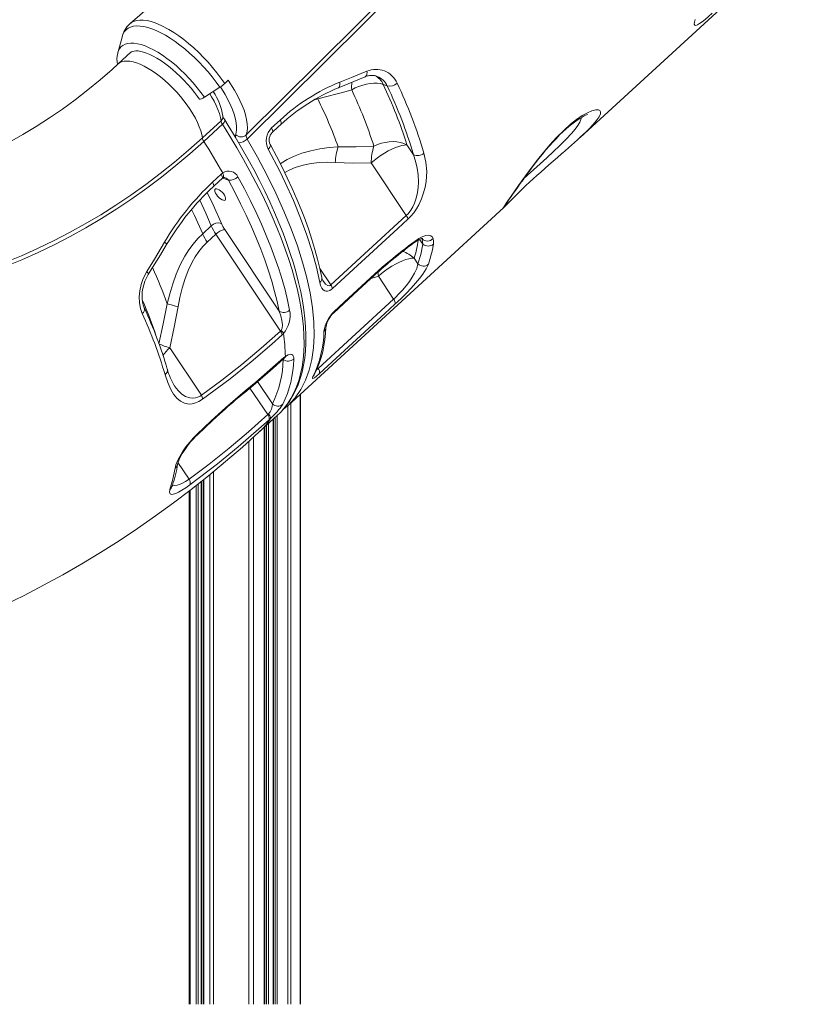
# Model space of a CAD drawing. Units: millimetres. Extents: x 5922 to 49267, y -7117 to 7651.
# Drawn here: x 16199 to 16719, y 2705 to 3364 of the extents above; entities that cross this region are included whole.
import ezdxf

# ---------------------------------------------------------------- set-up
doc = ezdxf.new("R2010")
doc.units = ezdxf.units.MM

msp = doc.modelspace()

# ---------------------------------------------------------------- linework, layer by layer
at = {"color": 7, "linetype": 'Continuous', "lineweight": 15}
for p, q in [((16574.54, 3285.63), (16719.2, 3418.46)), ((16267.67, 3352.89), (16264.86, 3342.26)), ((16264.81, 3342.09), (16264.86, 3342.26)), ((16273.65, 3342.73), (16265.08, 3334.86)), ((16322.85, 3312.5), (16333.2, 3319.26)), ((16336.46, 3321.69), (16338.8, 3323.89)), ((16445.22, 3320.09), (16442.56, 3321.13)), ((16398.7, 3311.48), (16398.7, 3311.48)), ((16321.5, 3285.24), (16333.99, 3296.71)), ((16334.92, 3294.45), (16322.44, 3282.99)), ((16367.83, 3291.95), (16373.59, 3297.24)), ((16458.5, 3280.6), (16462.89, 3274.01)), ((16458.06, 3233.23), (16434.58, 3268.5)), ((16328.35, 3255.66), (16334.14, 3260.96)), ((16334.14, 3260.96), (16335.19, 3261.8)), ((16378.61, 3105.74), (16523.35, 3238.64)), ((16407.5, 3186.75), (16458.06, 3233.23)), ((16523.46, 3238.77), (16523.33, 3238.66)), ((16327.44, 3226.4), (16321.68, 3221.11)), ((16324.73, 3215.49), (16330.5, 3220.79)), ((16330.5, 3220.79), (16373.8, 3155.77)), ((16372.91, 3169.11), (16336.48, 3223.82)), ((16463.23, 3204.73), (16465.83, 3200.84)), ((16449.53, 3177.28), (16439.32, 3192.63)), ((16398.96, 3130.83), (16449.53, 3177.28)), ((16373.8, 3155.77), (16374.26, 3156.33)), ((16375.85, 3154.34), (16374.86, 3153.31)), ((16320.86, 3112.86), (16299.69, 3144.65)), ((16376.03, 3138.08), (16377.04, 3138.92)), ((16296.52, 3126.65), (16296.48, 3126.78)), ((16296.52, 3126.65), (16296.52, 3126.65)), ((16302.68, 3119.51), (16302.75, 3119.39)), ((16387.09, 2704.82), (16387.09, 3113.52)), ((16375.22, 3102.96), (16375.58, 3103.24)), ((16359.38, 3088.08), (16371.87, 3099.54)), ((16365.24, 3099.87), (16365.74, 3100.37)), ((16367.18, 3097.38), (16366.14, 3096.41)), ((16368.97, 3096.89), (16368.97, 2704.82)), ((16363.38, 2704.82), (16363.38, 3091.75)), ((16321.11, 2704.82), (16321.11, 3055.38)), ((16322.27, 3056.3), (16322.27, 2704.82)), ((16299.59, 3049.52), (16299.9, 3050.62)), ((16312.69, 3048.75), (16312.69, 2704.82))]:
    msp.add_line(p, q, dxfattribs=at)
at = {"color": 8, "linetype": 'Continuous', "lineweight": 15}
for p, q in [((16273.33, 3342.43), (16273.43, 3342.52)), ((16398.7, 3311.48), (16398.65, 3312.23)), ((16398.7, 3311.48), (16398.66, 3312.23)), ((16398.7, 3311.48), (16395.85, 3310.51)), ((16335.16, 3258.35), (16338.92, 3256.88)), ((16469.1, 3214.1), (16466.86, 3217.24)), ((16400.14, 3197.82), (16407.5, 3186.75)), ((16439.32, 3192.63), (16434.45, 3191.16)), ((16375.51, 3137.04), (16375.62, 3136.89)), ((16398.62, 3131.35), (16398.96, 3130.83)), ((16368.39, 3107.15), (16358.5, 3121.99)), ((16353.36, 3117.71), (16365.24, 3099.87)), ((16380.63, 3107.59), (16380.63, 2704.82)), ((16386.95, 3113.4), (16386.95, 2704.82)), ((16378.76, 3105.88), (16378.76, 2704.82)), ((16365.84, 3094.01), (16365.84, 2704.82)), ((16369.11, 3097.01), (16369.11, 2704.82)), ((16370.17, 3097.99), (16370.17, 2704.82)), ((16371.54, 3099.24), (16371.54, 2704.82)), ((16362.88, 3091.29), (16362.88, 2704.82)), ((16364.32, 3092.62), (16364.32, 2704.82)), ((16352.62, 3082), (16352.62, 2704.82)), ((16355.65, 3084.73), (16355.65, 2704.82)), ((16312.57, 3056.55), (16305.14, 3067.72)), ((16329, 3061.75), (16329, 2704.82)), ((16320.61, 3054.98), (16320.61, 2704.82)), ((16322.4, 3056.4), (16322.4, 2704.82)), ((16326.57, 3059.74), (16326.57, 2704.82)), ((16313.23, 3049.16), (16313.23, 2704.82)), ((16317.4, 3052.44), (16317.4, 2704.82)), ((16318.77, 3053.52), (16318.77, 2704.82))]:
    msp.add_line(p, q, dxfattribs=at)
at = {"color": 7, "linetype": 'Continuous', "lineweight": 15, "flags": 128}
for points in [[(16619.53, 3660.79), (16584.3, 3630.39), (16558.84, 3608.43), (16510.44, 3566.67), (16273.04, 3361.85)], [(16350.88, 3287.35), (16399.65, 3335.8), (16503.96, 3439.38), (16592.71, 3527.47), (16652.91, 3587.2), (16681.49, 3615.54)], [(16682.35, 3613.2), (16624.46, 3555.68), (16508.67, 3440.64), (16351.5, 3284.51)], [(16662.89, 3368.89), (16660.38, 3366.64), (16658.09, 3364.68), (16656.09, 3363.09), (16654.39, 3361.88), (16652.99, 3361.07), (16651.95, 3360.71), (16651.21, 3360.83), (16650.88, 3361.45), (16650.98, 3362.79), (16651.54, 3364.71)], [(16336.46, 3321.69), (16333.94, 3325.27), (16331.26, 3328.82), (16328.34, 3332.41), (16325.27, 3335.93), (16322.19, 3339.25), (16319.02, 3342.44), (16315.68, 3345.56), (16312.3, 3348.52), (16309, 3351.2), (16305.69, 3353.66), (16302.32, 3355.96), (16299.01, 3358.02), (16294.38, 3360.48), (16289.92, 3362.38), (16287.12, 3363.31), (16284.45, 3363.92), (16281.88, 3364.25), (16279.53, 3364.27), (16277.31, 3363.95), (16275.43, 3363.33), (16273.8, 3362.44), (16272.78, 3361.56)], [(16273.42, 3342.49), (16273.94, 3342.9), (16274.74, 3343.26), (16275.7, 3343.5), (16277, 3343.61), (16278.49, 3343.53), (16280.18, 3343.26), (16282.06, 3342.78), (16284.11, 3342.08), (16286.31, 3341.16), (16288.64, 3340.02), (16291.08, 3338.65), (16293.6, 3337.08), (16296.18, 3335.31), (16298.79, 3333.34), (16301.42, 3331.21), (16304.03, 3328.92), (16306.6, 3326.49), (16309.13, 3323.95), (16311.57, 3321.31), (16313.91, 3318.59), (16316.14, 3315.82), (16318.24, 3313.02), (16319.33, 3311.46)], [(16265.08, 3334.86), (16261.05, 3331.21), (16252.96, 3324.18), (16244.71, 3317.41), (16236.32, 3310.89), (16227.77, 3304.64), (16219.09, 3298.65), (16210.27, 3292.93), (16201.32, 3287.49), (16192.25, 3282.33), (16183.06, 3277.45), (16173.76, 3272.86), (16164.36, 3268.56), (16154.86, 3264.55), (16145.27, 3260.83), (16135.6, 3257.42), (16125.84, 3254.3), (16116.02, 3251.49), (16106.13, 3248.99), (16096.18, 3246.79), (16086.18, 3244.91), (16076.14, 3243.33), (16066.59, 3242.13), (16065.17, 3241.97)], [(16412.32, 3318.78), (16415.27, 3319.97), (16430.49, 3326.22)], [(16413.47, 3322.65), (16421.25, 3325.76), (16431.69, 3329.96)], [(16338.8, 3323.89), (16343.08, 3317.17), (16344.98, 3313.77), (16346.66, 3310.42), (16348.14, 3307.08), (16349.36, 3303.85), (16350.35, 3300.66), (16351.06, 3297.64), (16351.48, 3294.76), (16351.59, 3292.09), (16351.4, 3289.59), (16350.88, 3287.35)], [(16421.48, 3317.46), (16423.86, 3318.73), (16426.34, 3319.82), (16428.88, 3320.71), (16431.41, 3321.38), (16433.91, 3321.81), (16436.31, 3322), (16438.58, 3321.95), (16440.68, 3321.66), (16442.56, 3321.13)], [(16319.33, 3311.46), (16319.5, 3311.33), (16320.04, 3311.27), (16320.84, 3311.47), (16321.81, 3311.89), (16322.85, 3312.5)], [(16421.48, 3317.46), (16417.67, 3316.46), (16398.7, 3311.48)], [(16524.93, 3241.05), (16524.94, 3241.07), (16525.08, 3241.28), (16525.38, 3241.73), (16525.87, 3242.47), (16526.56, 3243.48), (16526.71, 3243.69), (16527.22, 3244.44), (16528.35, 3246.09), (16529.63, 3247.94), (16531.06, 3250), (16532.63, 3252.26), (16534.35, 3254.69), (16536.2, 3257.27), (16538.17, 3260), (16540.25, 3262.83), (16542.42, 3265.73), (16544.63, 3268.62), (16546.89, 3271.5), (16549.21, 3274.37), (16551.56, 3277.19), (16553.92, 3279.93), (16556.25, 3282.53), (16558.53, 3284.98), (16560.74, 3287.25), (16562.87, 3289.32), (16564.89, 3291.18), (16566.83, 3292.87), (16568.78, 3294.46), (16570.68, 3295.91), (16572.5, 3297.21), (16574.22, 3298.33), (16575.77, 3299.26), (16577.11, 3299.98), (16578.07, 3300.45), (16578.76, 3300.73), (16579.17, 3300.87), (16579.4, 3300.94), (16579.4, 3300.94)], [(16374.38, 3102.04), (16374.79, 3102.46), (16377.39, 3105.51), (16379.77, 3108.77), (16381.92, 3112.26), (16383.85, 3115.97), (16385.55, 3119.89), (16387.02, 3124.03), (16388.26, 3128.39), (16389.26, 3132.95), (16390.02, 3137.71), (16390.53, 3142.66), (16390.8, 3147.81), (16390.83, 3153.13), (16390.62, 3158.62), (16390.17, 3164.28), (16389.47, 3170.1), (16388.54, 3176.07), (16387.37, 3182.18), (16385.96, 3188.42), (16384.33, 3194.79), (16382.46, 3201.29), (16380.37, 3207.9), (16378.05, 3214.61), (16375.52, 3221.43), (16372.76, 3228.34), (16369.79, 3235.34), (16366.62, 3242.42), (16363.23, 3249.56), (16359.65, 3256.78), (16355.86, 3264.05), (16351.89, 3271.37), (16347.72, 3278.73), (16343.37, 3286.12), (16338.83, 3293.54), (16336.41, 3297.39)], [(16368.26, 3288.9), (16372.29, 3292.6), (16374.02, 3294.19)], [(16086.87, 3176.53), (16098.47, 3177.94), (16110.04, 3179.71), (16121.56, 3181.83), (16133.03, 3184.29), (16144.44, 3187.11), (16155.77, 3190.27), (16167.03, 3193.77), (16178.2, 3197.61), (16189.28, 3201.79), (16200.26, 3206.3), (16211.13, 3211.15), (16221.88, 3216.32), (16232.52, 3221.82), (16243.02, 3227.64), (16253.38, 3233.78), (16263.6, 3240.23), (16273.67, 3246.99), (16283.58, 3254.05), (16293.32, 3261.41), (16302.9, 3269.07), (16312.29, 3277.01), (16321.5, 3285.24)], [(16322.44, 3282.99), (16313.18, 3274.71), (16303.73, 3266.72), (16294.1, 3259.03), (16284.31, 3251.62), (16274.34, 3244.52), (16264.22, 3237.72), (16253.94, 3231.24), (16243.52, 3225.07), (16232.96, 3219.21), (16222.27, 3213.68), (16211.46, 3208.48), (16200.53, 3203.61), (16189.49, 3199.07), (16178.35, 3194.87), (16167.11, 3191.01), (16155.79, 3187.49), (16144.39, 3184.31), (16132.93, 3181.48), (16121.39, 3179), (16109.81, 3176.87), (16098.18, 3175.1), (16086.51, 3173.67)], [(16322.44, 3282.99), (16324.11, 3280.33), (16325.76, 3277.67), (16327.39, 3275.01), (16329, 3272.36), (16330.58, 3269.71), (16332.14, 3267.07), (16333.68, 3264.43), (16335.19, 3261.8)], [(16401.41, 3191.75), (16400.14, 3197.79), (16398.61, 3204.13), (16396.85, 3210.57), (16394.87, 3217.12), (16392.66, 3223.78), (16390.23, 3230.55), (16387.58, 3237.4), (16384.72, 3244.36), (16381.64, 3251.39), (16378.36, 3258.51), (16374.86, 3265.7), (16371.16, 3272.96), (16367.26, 3280.29), (16366.88, 3280.97)], [(16412.45, 3279.29), (16424.39, 3279.31), (16436.33, 3279.7)], [(16458.5, 3280.6), (16456.88, 3280.52), (16455.01, 3280.18), (16452.95, 3279.6), (16450.72, 3278.79), (16448.37, 3277.76), (16445.96, 3276.54), (16443.53, 3275.15), (16441.13, 3273.62), (16438.8, 3271.97), (16436.61, 3270.26), (16434.58, 3268.5)], [(16436.33, 3279.7), (16438.78, 3280.81), (16441.34, 3281.69), (16443.98, 3282.32), (16446.63, 3282.7), (16449.25, 3282.8), (16451.79, 3282.64), (16454.21, 3282.22), (16456.46, 3281.53), (16458.5, 3280.6)], [(16400.14, 3188.46), (16397.9, 3198.62), (16395.03, 3209.16), (16391.54, 3220.04), (16387.3, 3231.57), (16382.43, 3243.39), (16376.95, 3255.46), (16373.28, 3263), (16365.54, 3277.8)], [(16458.06, 3233.23), (16459.31, 3234.51), (16460.51, 3236.01), (16461.1, 3236.87), (16462.41, 3239.1), (16463.52, 3241.49), (16464.74, 3245.03), (16465.58, 3248.63), (16466.05, 3252.17), (16466.22, 3255.64), (16466.02, 3260.46), (16465.36, 3265.08), (16464.29, 3269.63), (16462.89, 3274.01)], [(16469.82, 3275.1), (16471.15, 3269.11), (16471.69, 3262.73), (16471.31, 3255.99), (16470.66, 3252.25), (16469.66, 3248.41), (16468.24, 3244.46), (16466.39, 3240.48), (16464.82, 3237.77), (16463.04, 3235.17), (16461.14, 3232.84), (16459.13, 3230.78)], [(16523.46, 3238.77), (16523.6, 3238.9), (16524.26, 3239.54), (16525.22, 3240.53), (16526.19, 3241.52), (16527.29, 3242.65), (16528.65, 3244.02), (16530.2, 3245.59), (16531.95, 3247.32), (16533.87, 3249.2), (16535.96, 3251.22), (16538.18, 3253.34), (16540.53, 3255.53), (16542.97, 3257.78), (16545.49, 3260.06), (16548.05, 3262.35), (16550.73, 3264.73), (16553.5, 3267.15), (16556.33, 3269.62), (16559.18, 3272.1), (16562.02, 3274.57), (16562.49, 3274.97)], [(16434.58, 3268.5), (16422.51, 3268.47), (16410.45, 3268.85)], [(16345.33, 3259.2), (16349.61, 3251.18), (16353.65, 3243.23), (16357.45, 3235.36), (16361, 3227.58), (16364.3, 3219.9), (16367.34, 3212.34), (16370.11, 3204.89), (16372.62, 3197.58), (16374.86, 3190.42), (16376.82, 3183.4), (16378.51, 3176.55), (16379.92, 3169.86)], [(16328.78, 3252.62), (16332.83, 3256.33), (16334.56, 3257.92)], [(16334.57, 3257.91), (16334.71, 3258.04), (16335.04, 3258.27)], [(16372.91, 3169.11), (16371.52, 3175.67), (16369.86, 3182.41), (16367.93, 3189.3), (16365.73, 3196.34), (16363.27, 3203.52), (16360.54, 3210.84), (16357.56, 3218.27), (16354.32, 3225.81), (16350.83, 3233.45), (16347.1, 3241.19), (16343.13, 3249), (16338.92, 3256.88)], [(16330.9, 3247.27), (16330.26, 3248.33), (16329.86, 3249.32), (16329.72, 3250.16), (16329.85, 3250.79), (16330.25, 3251.17), (16330.88, 3251.26), (16331.71, 3251.06), (16332.65, 3250.59), (16333.65, 3249.87), (16334.64, 3248.97), (16335.53, 3247.94), (16336.27, 3246.87), (16336.79, 3245.84), (16337.07, 3244.92), (16337.07, 3244.17), (16336.8, 3243.66), (16336.28, 3243.43), (16335.55, 3243.48), (16334.65, 3243.82), (16333.67, 3244.43), (16332.67, 3245.24), (16331.72, 3246.22), (16330.9, 3247.27)], [(16459.13, 3230.78), (16452.39, 3224.58), (16425.42, 3199.8), (16408.57, 3184.3)], [(16321.68, 3221.11), (16318.35, 3217.79), (16315.27, 3214.19), (16312.37, 3210.24), (16309.74, 3206.05), (16306.63, 3200.15), (16303.94, 3193.98), (16301.59, 3187.46), (16299.61, 3180.78), (16298, 3174.2)], [(16463.87, 3216.15), (16466.54, 3217.93), (16469.01, 3219.19), (16471.23, 3219.9), (16473.1, 3220.07), (16474.57, 3219.69), (16475.6, 3218.79), (16476.03, 3217.83)], [(16284.19, 3195.71), (16289.34, 3204.1), (16296.2, 3215.49)], [(16285.42, 3194.12), (16293.43, 3207.06), (16297.49, 3213.8)], [(16305.22, 3172.23), (16306.43, 3178.44), (16307.9, 3184.51), (16309.7, 3190.45), (16311.91, 3196.35), (16314.57, 3202), (16316.69, 3205.69), (16319.06, 3209.17), (16321.77, 3212.49), (16324.73, 3215.49)], [(16463.15, 3214.96), (16463.48, 3215.21), (16464.95, 3216.2), (16466.3, 3216.98), (16467.42, 3217.51), (16468.29, 3217.82), (16468.86, 3217.96), (16469.14, 3217.99), (16469.14, 3217.99)], [(16465.83, 3200.84), (16467.74, 3207.21), (16469.1, 3214.1)], [(16469.1, 3214.1), (16468.92, 3216.06), (16468.43, 3217.81)], [(16476.15, 3214.11), (16475.28, 3209.36), (16472.81, 3200.61)], [(16476.03, 3217.83), (16476.28, 3216.13), (16476.15, 3214.11)], [(16437.06, 3194.17), (16441.96, 3198.58), (16446.85, 3202.8)], [(16463.23, 3204.73), (16461.61, 3204.65), (16459.75, 3204.31), (16457.68, 3203.73), (16455.46, 3202.92), (16453.11, 3201.89), (16450.7, 3200.67), (16448.27, 3199.28), (16445.86, 3197.75), (16443.54, 3196.1), (16441.34, 3194.39), (16439.32, 3192.63)], [(16449.53, 3177.28), (16450.77, 3178.44), (16453.06, 3180.74), (16455.41, 3183.27), (16457.85, 3186.14), (16460.12, 3189.09), (16462.02, 3191.89), (16463.58, 3194.59), (16465.05, 3197.88), (16465.83, 3200.84)], [(16472.81, 3200.61), (16471.39, 3197.59), (16469.11, 3194.02), (16466.88, 3191.06), (16464.23, 3187.87), (16461.21, 3184.52), (16457.95, 3181.1), (16454.97, 3178.12), (16451.99, 3175.27), (16450.45, 3173.83)], [(16281.22, 3167.63), (16280.03, 3171.03), (16279.34, 3174.77), (16279.16, 3178.76), (16279.52, 3182.89), (16280.4, 3187.01), (16281.79, 3191.04), (16284.19, 3195.71)], [(16282.71, 3171.17), (16282.53, 3171.53), (16281.9, 3173.35), (16281.45, 3175.32), (16281.18, 3177.47), (16281.12, 3179.73), (16281.27, 3182.07), (16281.64, 3184.47), (16282.22, 3186.86), (16283, 3189.23), (16283.99, 3191.51), (16285.16, 3193.67), (16285.44, 3194.1)], [(16409.44, 3168.17), (16425.89, 3183.29), (16436.76, 3193.27)], [(16409.75, 3169.06), (16416.49, 3175.26), (16437.06, 3194.17)], [(16408.57, 3184.3), (16406.89, 3183.09), (16405.36, 3182.56), (16404.36, 3182.54), (16403.48, 3182.78), (16402.35, 3183.57), (16401.46, 3184.73), (16400.68, 3186.44), (16400.14, 3188.46)], [(16298, 3174.2), (16295.26, 3160.75), (16292.22, 3147.38)], [(16450.45, 3173.83), (16443.7, 3167.64), (16416.73, 3142.87), (16399.87, 3127.38)], [(16299.69, 3144.65), (16302.62, 3158.39), (16305.22, 3172.23)], [(16374.26, 3156.33), (16374.69, 3157.31), (16374.83, 3157.87), (16375.04, 3160.1), (16374.78, 3162.9), (16374.02, 3166.1), (16372.91, 3169.11)], [(16320.86, 3112.86), (16334.46, 3122.9), (16347.81, 3133.39), (16360.94, 3144.36), (16373.8, 3155.77)], [(16374.86, 3153.31), (16368.06, 3147.2), (16354.23, 3135.33), (16340.09, 3123.96), (16321.66, 3110.2)], [(16377.04, 3138.92), (16378.93, 3140.01), (16380.46, 3140.32), (16381.33, 3140.13), (16381.98, 3139.66), (16382.66, 3137.99), (16382.69, 3137.07)], [(16349.83, 3114.78), (16358.45, 3121.95), (16368.95, 3131.08), (16375.7, 3137.21)], [(16350.22, 3115.73), (16357.21, 3121.55), (16376.03, 3138.08)], [(16375.71, 3137.18), (16375.88, 3137.33), (16376.34, 3137.7)], [(16399.87, 3127.38), (16397.94, 3125.69), (16396.47, 3124.56), (16395.51, 3124.06), (16395.16, 3124.29), (16395.55, 3125.38)], [(16321.66, 3110.2), (16319.22, 3108.7), (16316.85, 3107.69), (16314.65, 3107.15), (16312.6, 3107.01), (16309.55, 3107.54), (16306.9, 3108.83), (16304.4, 3110.92), (16302.23, 3113.58), (16300.37, 3116.69), (16298.27, 3121.4), (16296.52, 3126.65)], [(16396.39, 3126.45), (16396.38, 3126.44), (16396.44, 3126.54)], [(16336.89, 3104.39), (16343.56, 3110.19), (16350.22, 3115.73)], [(16381.05, 3108.3), (16379.43, 3106.51), (16375.8, 3103.47)], [(16318.08, 3086.87), (16327.46, 3095.77), (16336.89, 3104.39)], [(16318.16, 3086.4), (16318.19, 3086.43), (16323.27, 3091.29), (16328.26, 3095.97), (16333.14, 3100.44), (16336.73, 3103.65)], [(16371.87, 3099.54), (16373.31, 3100.93), (16374.18, 3101.82)], [(16312.57, 3056.55), (16326.07, 3066.78), (16339.34, 3077.4), (16352.41, 3088.44), (16365.24, 3099.87)], [(16366.14, 3096.41), (16359.35, 3090.29), (16345.56, 3078.36), (16331.5, 3066.87), (16313.16, 3052.84)], [(16189.09, 2972.37), (16202.18, 2978.82), (16215.14, 2985.57), (16227.98, 2992.61), (16240.69, 2999.93), (16253.27, 3007.53), (16265.7, 3015.41), (16277.98, 3023.57), (16290.11, 3032), (16302.09, 3040.7), (16313.9, 3049.66), (16325.55, 3058.89), (16337.02, 3068.38), (16348.32, 3078.13), (16359.38, 3088.08)], [(16303.19, 3063.93), (16303.76, 3066.22), (16304.8, 3068.87), (16306.29, 3071.81), (16308.19, 3074.96), (16310.46, 3078.21), (16313.04, 3081.47), (16315.49, 3084.24), (16318.08, 3086.87)], [(16304.88, 3066.61), (16304.96, 3067.1), (16305.21, 3067.97), (16305.62, 3069.1), (16306.22, 3070.48), (16307.02, 3072.06), (16308, 3073.79), (16309.18, 3075.66), (16310.53, 3077.6), (16312.01, 3079.58), (16313.64, 3081.57), (16315.37, 3083.53), (16317.18, 3085.42), (16318.17, 3086.37)], [(16299.9, 3050.62), (16301.52, 3055.83), (16303.19, 3063.93)], [(16313.16, 3052.84), (16310.34, 3050.84), (16307.78, 3049.19), (16305.53, 3047.92), (16303.63, 3047.04), (16301.99, 3046.54), (16300.76, 3046.48), (16299.86, 3046.94), (16299.47, 3047.92), (16299.59, 3049.52)], [(16301.27, 3052.06), (16301.28, 3052.07), (16301.31, 3052.24)], [(16301.31, 3052.24), (16301.31, 3052.24), (16301.38, 3052.47), (16301.43, 3052.62)]]:
    msp.add_lwpolyline(points, dxfattribs=at)
at = {"color": 8, "linetype": 'Continuous', "lineweight": 15, "flags": 128}
for points in [[(16267.67, 3352.89), (16268.29, 3354.66), (16269.2, 3356.28), (16270.37, 3357.64), (16271.79, 3358.73), (16273.44, 3359.53), (16275.33, 3360.06), (16277.42, 3360.3), (16279.72, 3360.25), (16282.21, 3359.91), (16284.86, 3359.28), (16287.66, 3358.38), (16290.59, 3357.19), (16293.64, 3355.74), (16296.77, 3354.04), (16299.96, 3352.08), (16303.2, 3349.9), (16306.47, 3347.5), (16309.73, 3344.9), (16312.97, 3342.11), (16316.17, 3339.16), (16319.3, 3336.07), (16322.34, 3332.86), (16325.27, 3329.55), (16328.07, 3326.17), (16330.72, 3322.73), (16333.2, 3319.26)], [(16264.86, 3342.26), (16265.19, 3343.31), (16265.96, 3344.89), (16266.99, 3346.22), (16268.27, 3347.29), (16269.79, 3348.08), (16271.53, 3348.59), (16273.49, 3348.82), (16275.64, 3348.77), (16277.98, 3348.43), (16280.47, 3347.81), (16283.12, 3346.91), (16285.88, 3345.74), (16288.75, 3344.31), (16291.7, 3342.63), (16294.71, 3340.72), (16297.75, 3338.58), (16300.8, 3336.23), (16303.84, 3333.7), (16306.84, 3331), (16309.79, 3328.15), (16312.65, 3325.18), (16315.41, 3322.1), (16318.04, 3318.95), (16320.53, 3315.74), (16322.85, 3312.5)], [(16265.09, 3334.86), (16265.97, 3335.54), (16267.38, 3336.24), (16269.01, 3336.66), (16270.84, 3336.8), (16272.87, 3336.67), (16275.07, 3336.25), (16277.42, 3335.56), (16279.9, 3334.6), (16282.49, 3333.37), (16285.17, 3331.9), (16287.91, 3330.19), (16290.69, 3328.26), (16293.48, 3326.13), (16296.26, 3323.81), (16299, 3321.33), (16301.68, 3318.7), (16304.27, 3315.96), (16306.76, 3313.12), (16309.12, 3310.21), (16311.32, 3307.26), (16313.35, 3304.29), (16315.2, 3301.34), (16316.84, 3298.42), (16318.25, 3295.56), (16319.44, 3292.79), (16320.38, 3290.13), (16321.07, 3287.61), (16321.5, 3285.24)], [(16430.49, 3326.21), (16430.79, 3326.37), (16431.22, 3326.79), (16431.53, 3327.39), (16431.72, 3328.15), (16431.77, 3329.01), (16431.69, 3329.96)], [(16343.77, 3287.44), (16343.88, 3287.78), (16344.35, 3290.42), (16344.37, 3293.44), (16343.93, 3296.79), (16343.03, 3300.42), (16341.69, 3304.32), (16339.93, 3308.4), (16336.73, 3314.44), (16333.52, 3319.5)], [(16412.31, 3318.77), (16412.64, 3318.95), (16413.06, 3319.39), (16413.37, 3320.01), (16413.54, 3320.78), (16413.58, 3321.68), (16413.47, 3322.65)], [(16333.99, 3296.71), (16333.56, 3299.07), (16332.87, 3301.59), (16331.93, 3304.25), (16330.74, 3307.02), (16329.32, 3309.88), (16327.69, 3312.8), (16326.44, 3314.84)], [(16526.06, 3243.12), (16528.18, 3246.2), (16530.75, 3249.92), (16533.22, 3253.45), (16535.97, 3257.34), (16538.97, 3261.5), (16542.28, 3265.97), (16545.85, 3270.63), (16549.64, 3275.36), (16554.09, 3280.61), (16558.72, 3285.67), (16563.42, 3290.35), (16568.03, 3294.47), (16572.08, 3297.66), (16575.81, 3300.21), (16579.28, 3302.18), (16582.23, 3303.47), (16584.93, 3304.18), (16586.83, 3304.13), (16587.73, 3303.63), (16588.13, 3302.75), (16588.03, 3301.52), (16587.09, 3299.36), (16585.22, 3296.64), (16583.05, 3294.07), (16580.29, 3291.16), (16578.74, 3289.64)], [(16536.62, 3257.86), (16539.25, 3260.29), (16543.3, 3264.01), (16547.62, 3267.95), (16552.07, 3272), (16556.59, 3276.16), (16560.91, 3280.22), (16565.14, 3284.4), (16568.77, 3288.3), (16571.07, 3291.07), (16572.9, 3293.62), (16574.23, 3295.91), (16575.17, 3298.4), (16575.22, 3298.93)], [(16334.92, 3294.45), (16335.53, 3295.06), (16336.01, 3295.66), (16336.34, 3296.22), (16336.51, 3296.72), (16336.51, 3297.15), (16336.41, 3297.39)], [(16374.18, 3101.82), (16376.06, 3103.93), (16378.56, 3107.19), (16380.81, 3110.71), (16382.8, 3114.47), (16384.55, 3118.47), (16386.03, 3122.72), (16387.26, 3127.2), (16388.22, 3131.91), (16388.92, 3136.84), (16389.36, 3141.98), (16389.54, 3147.34), (16389.45, 3152.9), (16389.1, 3158.65), (16388.49, 3164.59), (16387.62, 3170.72), (16386.48, 3177.02), (16385.08, 3183.48), (16383.43, 3190.11), (16381.52, 3196.88), (16379.36, 3203.79), (16376.94, 3210.84), (16374.28, 3218.01), (16371.38, 3225.29), (16368.23, 3232.68), (16364.85, 3240.16), (16361.23, 3247.74), (16357.39, 3255.38), (16353.32, 3263.1), (16349.03, 3270.88), (16344.53, 3278.7), (16339.83, 3286.56), (16334.92, 3294.45)], [(16368.25, 3288.89), (16368.47, 3289.21), (16368.57, 3289.72), (16368.49, 3290.37), (16368.24, 3291.12), (16367.83, 3291.95)], [(16374.02, 3294.19), (16374.23, 3294.51), (16374.33, 3295.02), (16374.25, 3295.67), (16374, 3296.42), (16373.59, 3297.24)], [(16343.83, 3285.33), (16343.72, 3285.65), (16343.77, 3287.44)], [(16351.5, 3284.51), (16358.43, 3272.28), (16364.84, 3260.18), (16370.69, 3248.26), (16376.12, 3236.21), (16380.94, 3224.4), (16385.12, 3212.91), (16388.56, 3202.05), (16391.38, 3191.54), (16393.56, 3181.42), (16395.15, 3171.44), (16396.05, 3161.91), (16396.27, 3152.89), (16395.83, 3144.64), (16394.74, 3136.9), (16393.02, 3129.72), (16390.57, 3122.93), (16387.46, 3116.76), (16383.7, 3111.23), (16381.05, 3108.3)], [(16365.54, 3277.8), (16366.14, 3278.41), (16366.6, 3279.04), (16366.9, 3279.65), (16367.03, 3280.21), (16366.99, 3280.71), (16366.89, 3280.97)], [(16373.71, 3267.96), (16374.24, 3268.33), (16378.25, 3270.73), (16382.42, 3272.78), (16388.17, 3275.02), (16394.07, 3276.74), (16400.2, 3278.01), (16406.41, 3278.84), (16412.45, 3279.29)], [(16410.45, 3268.85), (16405.03, 3268.97), (16399.66, 3268.75), (16394.31, 3268.14), (16388.9, 3267.04), (16383.59, 3265.37), (16380.03, 3263.84), (16376.65, 3262.02)], [(16334.14, 3260.96), (16334.55, 3260.14), (16334.8, 3259.39), (16334.88, 3258.74), (16334.78, 3258.23), (16334.56, 3257.91)], [(16335.19, 3261.8), (16335.49, 3260.89), (16335.62, 3260.05), (16335.6, 3259.32), (16335.43, 3258.74), (16335.1, 3258.33), (16335.02, 3258.28)], [(16328.35, 3255.66), (16328.76, 3254.84), (16329.01, 3254.09), (16329.09, 3253.44), (16328.99, 3252.93), (16328.77, 3252.61)], [(16334.19, 3228.03), (16328.7, 3240.51), (16324.7, 3248.7)], [(16319.73, 3243.57), (16323.75, 3234.95), (16327.44, 3226.4)], [(16523.33, 3238.66), (16522.99, 3238.34), (16523.07, 3238.66), (16523.92, 3239.98), (16525.46, 3242.25), (16526.06, 3243.12)], [(16321.68, 3221.11), (16316.31, 3233.34), (16314.31, 3237.42)], [(16296.2, 3215.49), (16296.79, 3214.97), (16297.23, 3214.51), (16297.48, 3214.14), (16297.55, 3213.87), (16297.52, 3213.79)], [(16446.36, 3201.75), (16446.65, 3202.1), (16446.85, 3202.8)], [(16284.19, 3195.71), (16284.75, 3195.21), (16285.16, 3194.77), (16285.4, 3194.42), (16285.45, 3194.18), (16285.43, 3194.12)], [(16436.76, 3193.27), (16436.93, 3193.5), (16437.06, 3194.17)], [(16438.85, 3195.23), (16438.87, 3195.09), (16439.32, 3192.63)], [(16402.11, 3189.73), (16404.04, 3187.36), (16405.54, 3186.4), (16406.57, 3186.29), (16407.11, 3186.47), (16407.5, 3186.75)], [(16409.43, 3168.16), (16409.61, 3168.39), (16409.75, 3169.06)], [(16376.03, 3138.08), (16375.89, 3137.41), (16375.72, 3137.18)], [(16377.04, 3138.92), (16376.71, 3138.09), (16376.35, 3137.71)], [(16398.16, 3130.24), (16398.73, 3130.64), (16398.96, 3130.83)], [(16395.55, 3125.38), (16396.14, 3126.05), (16396.43, 3126.53)], [(16302.75, 3119.39), (16303.09, 3118.85), (16305.31, 3116.01), (16307.81, 3113.64), (16310.29, 3112.05), (16313.11, 3111.1), (16314.91, 3110.93), (16316.84, 3111.14), (16318.38, 3111.58), (16319.96, 3112.32), (16320.86, 3112.86)], [(16350.22, 3115.73), (16350.05, 3115.04), (16349.82, 3114.77)], [(16336.89, 3104.39), (16336.88, 3103.86), (16336.74, 3103.64)], [(16318.08, 3086.87), (16318.19, 3086.55), (16318.16, 3086.38), (16318.16, 3086.38)], [(16301.52, 3052.95), (16301.87, 3052.68), (16303.05, 3052.43), (16304.56, 3052.57), (16306.21, 3053.05), (16308.13, 3053.88), (16310.26, 3055.05), (16312.57, 3056.55)]]:
    msp.add_lwpolyline(points, dxfattribs=at)
at = {"color": 7, "linetype": 'Continuous', "lineweight": 15}
for centre, radius, start, end in [((16284.56, 3348.89), 17.33, 132.92606, 167.1021), ((16282.98, 3337.67), 18.68, 166.45759, 190.04444), ((16434.85, 3317.26), 9.93, 68.29123, 115.9384), ((16437.79, 3315.92), 15.31, 23.38525, 113.48852), ((16315.72, 3346.08), 32.01, 303.10357, 310.39129), ((16462.49, 3201.68), 130.52, 112.05857, 132.93093), ((16460.43, 3201.51), 126.71, 112.3088, 132.99389), ((16156.37, 3185.16), 316.85, 17.53141, 25.41209), ((16446.76, 3327.21), 7.28, 257.82511, 314.30283), ((16163.28, 3185.59), 312.38, 16.44363, 25.50406), ((16162.74, 3184.28), 320.23, 16.47495, 25.47114), ((16291.16, 3292.03), 44.8, 10.0968, 32.91008), ((16153.71, 3190.33), 296.41, 17.54665, 25.39697), ((16118.34, 3172.66), 312.85, 19.92828, 26.34249), ((16342.15, 3301.53), 7.07, 193.46126, 215.78551), ((16339.83, 3297.81), 5.95, 190.71697, 214.39796), ((16376.23, 3283.32), 12.03, 134.24161, 207.3482), ((16327.34, 3286.35), 5.95, 190.71697, 214.39796), ((16347.38, 3291.28), 5.26, 226.80662, 311.71783), ((16355.08, 3286.78), 4.24, 172.23542, 212.41638), ((16373.05, 3283.98), 6.84, 134.43388, 205.98618), ((16331.93, 3547.33), 356.82, 310.26354, 313.76498), ((16445.39, 3267.55), 34.97, 160.38301, 177.86387), ((16468.2, 3268.98), 33.63, 161.41649, 180.82545), ((16465.55, 3279.73), 6.31, 245.04646, 312.69632), ((16339.13, 3256.08), 6.94, 26.74331, 124.57153), ((16339.62, 3264.96), 8.1, 265.0605, 314.79137), ((16448.46, 3126.59), 176.31, 132.9401, 149.72217), ((16445.12, 3126.9), 171.26, 132.78483, 149.51584), ((16336.27, 3256.87), 1.86, 72.87042, 131.36666), ((16453.03, 3229.59), 6.22, 11.06795, 35.88741), ((16332.21, 3221.44), 6.88, 73.25963, 133.81372), ((16357.95, 3239.37), 33.15, 203.03249, 214.10013), ((16357.06, 3237.75), 24.86, 203.03249, 214.10013), ((16352.18, 3234.07), 33.15, 203.03249, 214.10013), ((16338.12, 3213.16), 10.78, 98.74209, 134.96218), ((16652.86, 2956.79), 320.38, 126.30932, 130.12988), ((16667.76, 2938.84), 344.2, 126.32397, 129.92603), ((16472.22, 3221.32), 5.16, 222.77368, 317.56371), ((16472.62, 3218.27), 5.46, 229.91264, 310.27433), ((16602.37, 3015.16), 243.2, 129.89755, 132.9195), ((16469.45, 3204.64), 5.25, 226.39598, 309.90943), ((16406.7, 3192.46), 5.37, 187.40963, 211.22363), ((16402.47, 3183.11), 6.21, 11.06732, 35.90465), ((16320.11, 3241.18), 70.53, 251.73105, 257.81352), ((16446.79, 3174.71), 3.76, 346.48601, 43.10663), ((15990.28, 3035.63), 319.48, 16.57785, 24.40463), ((16006.37, 3043.83), 304.22, 16.53901, 24.74285), ((16375.89, 3174.35), 6.03, 240.3717, 311.92133), ((16360.85, 3166.58), 19.36, 320.79916, 9.77727), ((16425.15, 3152.76), 22.43, 133.38986, 172.58848), ((16421.52, 3155.45), 17.55, 133.53704, 170.41035), ((16368.75, 3152.14), 6.22, 10.88167, 35.7367), ((16367.49, 3149.29), 9.77, 31.12777, 46.13749), ((16239.19, 3136.05), 137.88, 1.19016, 7.6222), ((16330.9, 3157.13), 72.03, 333.83998, 358.82595), ((16329.05, 3159.88), 75.14, 333.66819, 358.85077), ((16313.15, 3193.12), 50.31, 245.40849, 254.48285), ((16304.17, 3138.52), 71.48, 333.95912, 358.688), ((16309.95, 3138.73), 72.75, 333.95912, 358.688), ((16379.04, 3141.32), 5.6, 232.31971, 310.60116), ((16378.44, 3135.15), 3.3, 113.82944, 129.25589), ((16333.44, 3139.1), 36.49, 193.98966, 212.48665), ((16396.21, 3128.26), 3.76, 346.47799, 43.11353), ((16580.25, 2831.46), 365.17, 129.12363, 131.82216), ((16315.23, 3109.71), 6.45, 4.32942, 29.23611), ((16358.51, 3107.1), 9.88, 317.04019, 0.25723), ((16372.04, 3110.73), 5.12, 224.40733, 309.79602), ((16333.96, 3134.32), 49.68, 311.95979, 326.35324), ((16362.48, 3097.3), 3.77, 346.36633, 42.97234), ((16362.62, 3097.02), 4.58, 4.43069, 46.99137), ((16238.97, 3075.47), 66.48, 339.89659, 352.33425), ((16309.26, 3054.13), 4.11, 341.69578, 36.25216)]:
    msp.add_arc(centre, radius, start, end, dxfattribs=at)
at = {"color": 8, "linetype": 'Continuous', "lineweight": 15}
for centre, radius, start, end in [((16431.75, 3316.62), 11.7, 22.63229, 63.74061), ((16434.66, 3315.68), 11.44, 22.65423, 70.35065), ((16451.87, 3319.5), 30.46, 174.01231, 183.83241), ((16331.62, 3299.52), 3.68, 310.16197, 5.64595), ((16345, 3291.22), 9.34, 274.65504, 314.08675), ((16335.64, 3254.98), 3.8, 30.13361, 72.31743), ((16462.01, 3216.47), 1.89, 307.0289, 350.34792), ((16398.52, 3226.38), 68.24, 341.5057, 351.97913), ((16448.46, 3188.44), 22, 47.80792, 71.06862), ((16034.02, 3079.77), 280.36, 19.68324, 25.02679), ((16397.9, 3191.21), 3.55, 309.15228, 8.71207), ((16062.05, 3078.35), 240.2, 17.93489, 24.09584), ((16279.58, 3170.38), 3.2, 300.71406, 14.20217), ((16400.34, 3158.56), 3.88, 311.47761, 357.20196), ((16321.47, 3120.32), 32.65, 131.83733, 144.0071), ((16294.61, 3129.72), 3.49, 302.59496, 11.92464), ((16294.65, 3129.58), 3.48, 302.58203, 12.15237), ((16294.64, 3129.59), 3.49, 302.63156, 11.57593), ((16327.42, 3122.8), 47.2, 312.62831, 327.40426), ((16300.88, 3067.24), 4.04, 304.96013, 351.18985), ((16296.91, 3053.12), 4.48, 306.58902, 348.70146), ((16297.53, 3054.01), 4.14, 305.0093, 340.32877)]:
    msp.add_arc(centre, radius, start, end, dxfattribs=at)

doc.saveas('drawing.dxf')
